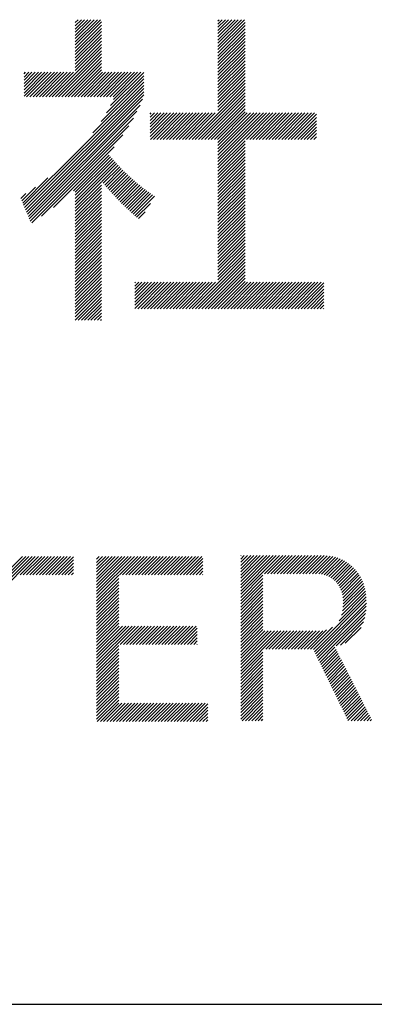
# Model space of a CAD drawing. Extents: x 5 to 415, y 6 to 292.
# Drawn here: x 181 to 184, y 16 to 25 of the extents above; entities that cross this region are included whole.
import ezdxf

# ---------------------------------------------------------------- set-up
doc = ezdxf.new("R2010")
doc.units = 0
doc.header["$MEASUREMENT"] = 0
doc.layers.add('_F-3_野縁', color=7, linetype='CONTINUOUS')

msp = doc.modelspace()

# ---------------------------------------------------------------- linework, layer by layer
at = {"layer": '_F-3_野縁', "color": 7, "linetype": 'Continuous'}
for p, q in [((181.8339, 24.4844), (182.0577, 24.7082)), ((181.8339, 24.5127), (182.0294, 24.7082)), ((181.8339, 24.541), (182.0012, 24.7082)), ((181.8339, 24.5693), (181.9729, 24.7082)), ((181.8339, 24.5976), (181.9446, 24.7082)), ((181.8339, 24.6258), (181.9163, 24.7082)), ((181.8339, 24.6541), (181.888, 24.7082)), ((181.8339, 24.6824), (181.8597, 24.7082)), ((181.8339, 24.4561), (182.0657, 24.6879)), ((181.8339, 24.4278), (182.0657, 24.6596)), ((183.0941, 24.4718), (183.3305, 24.7082)), ((183.0941, 24.5001), (183.3022, 24.7082)), ((183.0941, 24.5284), (183.274, 24.7082)), ((183.0941, 24.5567), (183.2457, 24.7082)), ((183.0941, 24.5849), (183.2174, 24.7082)), ((183.0941, 24.6132), (183.1891, 24.7082)), ((183.0941, 24.6415), (183.1608, 24.7082)), ((183.0941, 24.6698), (183.1325, 24.7082)), ((183.0941, 24.6981), (183.1043, 24.7082)), ((183.0941, 24.4435), (183.3345, 24.6839)), ((183.0941, 24.4152), (183.3345, 24.6556)), ((181.8339, 24.3996), (182.0657, 24.6313)), ((181.8339, 24.3713), (182.0657, 24.6031)), ((181.8339, 24.343), (182.0657, 24.5748)), ((183.0941, 24.387), (183.3345, 24.6273)), ((183.0941, 24.3587), (183.3345, 24.5991)), ((183.0941, 24.3304), (183.3345, 24.5708)), ((181.8339, 24.3147), (182.0657, 24.5465)), ((181.8339, 24.2864), (182.0657, 24.5182)), ((181.8339, 24.2581), (182.0657, 24.4899)), ((183.0941, 24.3021), (183.3345, 24.5425)), ((183.0941, 24.2738), (183.3345, 24.5142)), ((183.0941, 24.2455), (183.3345, 24.4859)), ((181.6303, 24.0262), (182.0657, 24.4616)), ((181.6586, 24.0262), (182.0657, 24.4334)), ((181.6868, 24.0262), (182.0657, 24.4051)), ((183.0941, 24.2172), (183.3345, 24.4576)), ((183.0941, 24.189), (183.3345, 24.4294)), ((183.0941, 24.1607), (183.3345, 24.4011)), ((181.7151, 24.0262), (182.0657, 24.3768)), ((181.7434, 24.0262), (182.0657, 24.3485)), ((181.7717, 24.0262), (182.0657, 24.3202)), ((183.0941, 24.1324), (183.3345, 24.3728)), ((183.0941, 24.1041), (183.3345, 24.3445)), ((183.0941, 24.0758), (183.3345, 24.3162)), ((181.3809, 24.0314), (181.5927, 24.2432)), ((181.3809, 24.0597), (181.5644, 24.2432)), ((181.3809, 24.088), (181.5361, 24.2432)), ((181.3809, 24.1163), (181.5079, 24.2432)), ((181.3809, 24.1446), (181.4796, 24.2432)), ((181.3809, 24.1728), (181.4513, 24.2432)), ((181.3809, 24.2011), (181.423, 24.2432)), ((181.3809, 24.2294), (181.3947, 24.2432)), ((181.404, 24.0262), (181.621, 24.2432)), ((181.4323, 24.0262), (181.6493, 24.2432)), ((181.4606, 24.0262), (181.6776, 24.2432)), ((181.4888, 24.0262), (181.7058, 24.2432)), ((181.5171, 24.0262), (181.7341, 24.2432)), ((181.5454, 24.0262), (181.7624, 24.2432)), ((181.5737, 24.0262), (181.7907, 24.2432)), ((181.602, 24.0262), (181.819, 24.2432)), ((181.8, 24.0262), (182.0657, 24.2919)), ((181.8283, 24.0262), (182.0657, 24.2637)), ((181.8565, 24.0262), (182.0735, 24.2432)), ((181.8848, 24.0262), (182.1018, 24.2432)), ((181.9131, 24.0262), (182.1301, 24.2432)), ((181.9414, 24.0262), (182.1584, 24.2432)), ((181.9697, 24.0262), (182.1867, 24.2432)), ((181.998, 24.0262), (182.215, 24.2432)), ((182.0262, 24.0262), (182.2433, 24.2432)), ((182.0545, 24.0262), (182.2715, 24.2432)), ((182.0828, 24.0262), (182.2998, 24.2432)), ((182.111, 23.8847), (182.4386, 24.2122)), ((182.1111, 24.0262), (182.3281, 24.2432)), ((182.1394, 24.0262), (182.3564, 24.2432)), ((182.1462, 23.9482), (182.4386, 24.2405)), ((182.1677, 24.0262), (182.3847, 24.2432)), ((182.1729, 24.0031), (182.413, 24.2432)), ((183.0941, 24.0475), (183.3345, 24.2879)), ((183.0941, 24.0193), (183.3345, 24.2597)), ((183.0941, 23.991), (183.3345, 24.2314)), ((181.3776, 23.0665), (182.4386, 24.1274)), ((181.9904, 23.7075), (182.4386, 24.1556)), ((182.063, 23.8084), (182.4386, 24.1839)), ((183.0941, 23.9627), (183.3345, 24.2031)), ((183.0941, 23.9344), (183.3345, 24.1748)), ((183.0941, 23.9061), (183.3345, 24.1465)), ((181.386, 23.0466), (182.4386, 24.0991)), ((181.3944, 23.0267), (182.4386, 24.0708)), ((181.4028, 23.0068), (182.4386, 24.0425)), ((182.8659, 23.6496), (183.3345, 24.1182)), ((182.8942, 23.6496), (183.3345, 24.0899)), ((182.9225, 23.6496), (183.3345, 24.0617)), ((181.4112, 22.9868), (182.4292, 24.0049)), ((181.4196, 22.9669), (182.406, 23.9534)), ((182.9508, 23.6496), (183.3345, 24.0334)), ((182.9791, 23.6496), (183.3345, 24.0051)), ((183.0073, 23.6496), (183.3345, 23.9768)), ((183.0356, 23.6496), (183.3345, 23.9485)), ((181.4279, 22.947), (182.3794, 23.8985)), ((182.4955, 23.6752), (182.7038, 23.8835)), ((182.4955, 23.7035), (182.6755, 23.8835)), ((182.4955, 23.7318), (182.6472, 23.8835)), ((182.4955, 23.76), (182.6189, 23.8835)), ((182.4955, 23.7883), (182.5907, 23.8835)), ((182.4955, 23.8166), (182.5624, 23.8835)), ((182.4955, 23.8449), (182.5341, 23.8835)), ((182.4955, 23.8732), (182.5058, 23.8835)), ((182.4982, 23.6496), (182.7321, 23.8835)), ((182.5265, 23.6496), (182.7604, 23.8835)), ((182.5548, 23.6496), (182.7886, 23.8835)), ((182.5831, 23.6496), (182.8169, 23.8835)), ((182.6114, 23.6496), (182.8452, 23.8835)), ((182.6396, 23.6496), (182.8735, 23.8835)), ((182.6679, 23.6496), (182.9018, 23.8835)), ((182.6962, 23.6496), (182.9301, 23.8835)), ((182.7245, 23.6496), (182.9584, 23.8835)), ((182.7528, 23.6496), (182.9866, 23.8835)), ((182.7811, 23.6496), (183.0149, 23.8835)), ((182.8093, 23.6496), (183.0432, 23.8835)), ((182.8376, 23.6496), (183.0715, 23.8835)), ((183.0639, 23.6496), (183.3345, 23.9202)), ((183.0922, 23.6496), (183.3345, 23.892)), ((183.0941, 23.4253), (183.5523, 23.8835)), ((183.0941, 23.4536), (183.524, 23.8835)), ((183.0941, 23.4819), (183.4958, 23.8835)), ((183.0941, 23.5101), (183.4675, 23.8835)), ((183.0941, 23.5384), (183.4392, 23.8835)), ((183.0941, 23.5667), (183.4109, 23.8835)), ((183.0941, 23.595), (183.3826, 23.8835)), ((183.0941, 23.6233), (183.3543, 23.8835)), ((183.3468, 23.6496), (183.5806, 23.8835)), ((183.375, 23.6496), (183.6089, 23.8835)), ((183.4033, 23.6496), (183.6372, 23.8835)), ((183.4316, 23.6496), (183.6655, 23.8835)), ((183.4599, 23.6496), (183.6937, 23.8835)), ((183.4882, 23.6496), (183.722, 23.8835)), ((183.5165, 23.6496), (183.7503, 23.8835)), ((183.5447, 23.6496), (183.7786, 23.8835)), ((183.573, 23.6496), (183.8069, 23.8835)), ((183.6013, 23.6496), (183.8352, 23.8835)), ((183.6296, 23.6496), (183.8634, 23.8835)), ((183.6579, 23.6496), (183.8917, 23.8835)), ((183.6862, 23.6496), (183.92, 23.8835)), ((183.7144, 23.6496), (183.9483, 23.8835)), ((183.7427, 23.6496), (183.9646, 23.8715)), ((181.4363, 22.9271), (182.3473, 23.8381)), ((183.771, 23.6496), (183.9646, 23.8432)), ((183.7993, 23.6496), (183.9646, 23.815)), ((183.8276, 23.6496), (183.9646, 23.7867)), ((181.4495, 22.912), (182.3072, 23.7697)), ((181.5357, 22.9699), (182.2546, 23.6889)), ((183.8559, 23.6496), (183.9646, 23.7584)), ((183.8842, 23.6496), (183.9646, 23.7301)), ((183.9124, 23.6496), (183.9646, 23.7018)), ((183.0941, 23.397), (183.3345, 23.6374)), ((183.0941, 23.3687), (183.3345, 23.6091)), ((183.9407, 23.6496), (183.9646, 23.6735)), ((181.6421, 23.048), (182.1786, 23.5846)), ((183.0941, 23.3404), (183.3345, 23.5808)), ((183.0941, 23.3121), (183.3345, 23.5525)), ((183.0941, 23.2839), (183.3345, 23.5243)), ((181.818, 23.1956), (182.1328, 23.5104)), ((181.8339, 23.1833), (182.1459, 23.4953)), ((181.8339, 23.1551), (182.1591, 23.4802)), ((181.8339, 23.1268), (182.1724, 23.4652)), ((181.8339, 23.0985), (182.1858, 23.4503)), ((181.8339, 23.0702), (182.1993, 23.4355)), ((183.0941, 23.2556), (183.3345, 23.496)), ((183.0941, 23.2273), (183.3345, 23.4677)), ((183.0941, 23.199), (183.3345, 23.4394)), ((182.0682, 23.2762), (182.2129, 23.4209)), ((182.0813, 23.261), (182.2266, 23.4063)), ((182.0944, 23.2458), (182.2405, 23.3919)), ((182.1075, 23.2307), (182.2545, 23.3776)), ((182.1208, 23.2156), (182.2687, 23.3635)), ((182.1341, 23.2006), (182.2831, 23.3496)), ((183.0941, 23.1707), (183.3345, 23.4111)), ((183.0941, 23.1424), (183.3345, 23.3828)), ((183.0941, 23.1142), (183.3345, 23.3546)), ((181.3693, 23.0864), (181.5925, 23.3096)), ((181.8339, 23.0419), (182.0657, 23.2737)), ((182.1475, 23.1857), (182.2975, 23.3358)), ((182.161, 23.1709), (182.3122, 23.3222)), ((182.1745, 23.1562), (182.327, 23.3087)), ((182.1882, 23.1416), (182.342, 23.2954)), ((182.2019, 23.1271), (182.3572, 23.2823)), ((182.2158, 23.1126), (182.3725, 23.2693)), ((182.2297, 23.0983), (182.388, 23.2566)), ((183.0941, 23.0859), (183.3345, 23.3263)), ((183.0941, 23.0576), (183.3345, 23.298)), ((183.0941, 23.0293), (183.3345, 23.2697)), ((181.3525, 23.1262), (181.3966, 23.1702)), ((181.3609, 23.1063), (181.4828, 23.2282)), ((181.8339, 23.0136), (182.0657, 23.2454)), ((181.8339, 22.9853), (182.0657, 23.2171)), ((181.8339, 22.9571), (182.0657, 23.1888)), ((182.2438, 23.084), (182.4036, 23.2439)), ((182.2579, 23.0699), (182.4194, 23.2314)), ((182.2722, 23.0559), (182.4353, 23.219)), ((182.2866, 23.042), (182.4513, 23.2067)), ((182.3012, 23.0283), (182.4674, 23.1945)), ((182.3158, 23.0147), (182.4836, 23.1825)), ((182.3306, 23.0012), (182.4999, 23.1705)), ((183.0941, 23.001), (183.3345, 23.2414)), ((183.0941, 22.9727), (183.3345, 23.2131)), ((183.0941, 22.9445), (183.3345, 23.1849)), ((181.8339, 22.9288), (182.0657, 23.1606)), ((181.8339, 22.9005), (182.0657, 23.1323)), ((181.8339, 22.8722), (182.0657, 23.104)), ((182.3456, 22.9879), (182.5163, 23.1586)), ((182.3607, 22.9747), (182.5327, 23.1467)), ((182.376, 22.9617), (182.498, 23.0837)), ((183.0941, 22.9162), (183.3345, 23.1566)), ((183.0941, 22.8879), (183.3345, 23.1283)), ((183.0941, 22.8596), (183.3345, 23.1)), ((181.8339, 22.8439), (182.0657, 23.0757)), ((181.8339, 22.8156), (182.0657, 23.0474)), ((181.8339, 22.7874), (182.0657, 23.0191)), ((181.8339, 22.7591), (182.0657, 22.9909)), ((182.3914, 22.9489), (182.4521, 23.0095)), ((183.0941, 22.8313), (183.3345, 23.0717)), ((183.0941, 22.803), (183.3345, 23.0434)), ((183.0941, 22.7747), (183.3345, 23.0151)), ((181.8339, 22.7308), (182.0657, 22.9626)), ((181.8339, 22.7025), (182.0657, 22.9343)), ((181.8339, 22.6742), (182.0657, 22.906)), ((183.0941, 22.7465), (183.3345, 22.9869)), ((183.0941, 22.7182), (183.3345, 22.9586)), ((183.0941, 22.6899), (183.3345, 22.9303)), ((181.8339, 22.6459), (182.0657, 22.8777)), ((181.8339, 22.6177), (182.0657, 22.8494)), ((181.8339, 22.5894), (182.0657, 22.8212)), ((183.0941, 22.6616), (183.3345, 22.902)), ((183.0941, 22.6333), (183.3345, 22.8737)), ((183.0941, 22.605), (183.3345, 22.8454)), ((183.0941, 22.5768), (183.3345, 22.8172)), ((181.8339, 22.5611), (182.0657, 22.7929)), ((181.8339, 22.5328), (182.0657, 22.7646)), ((181.8339, 22.5045), (182.0657, 22.7363)), ((183.0941, 22.5485), (183.3345, 22.7889)), ((183.0941, 22.5202), (183.3345, 22.7606)), ((183.0941, 22.4919), (183.3345, 22.7323)), ((181.8339, 22.4762), (182.0657, 22.708)), ((181.8339, 22.4479), (182.0657, 22.6797)), ((181.8339, 22.4197), (182.0657, 22.6514)), ((183.0941, 22.4636), (183.3345, 22.704)), ((183.0941, 22.4353), (183.3345, 22.6757)), ((183.0941, 22.4071), (183.3345, 22.6474)), ((181.8339, 22.3914), (182.0657, 22.6232)), ((181.8339, 22.3631), (182.0657, 22.5949)), ((181.8339, 22.3348), (182.0657, 22.5666)), ((182.8677, 22.1524), (183.3345, 22.6192)), ((182.896, 22.1524), (183.3345, 22.5909)), ((182.9243, 22.1524), (183.3345, 22.5626)), ((181.8339, 22.3065), (182.0657, 22.5383)), ((181.8339, 22.2782), (182.0657, 22.51)), ((181.8339, 22.25), (182.0657, 22.4817)), ((182.9526, 22.1524), (183.3345, 22.5343)), ((182.9809, 22.1524), (183.3345, 22.506)), ((183.0092, 22.1524), (183.3345, 22.4777)), ((181.8339, 22.2217), (182.0657, 22.4535)), ((181.8339, 22.1934), (182.0657, 22.4252)), ((181.8339, 22.1651), (182.0657, 22.3969)), ((182.3607, 22.1545), (182.5924, 22.3861)), ((182.3607, 22.1828), (182.5641, 22.3861)), ((182.3607, 22.2111), (182.5358, 22.3861)), ((182.3607, 22.2393), (182.5075, 22.3861)), ((182.3607, 22.2676), (182.4792, 22.3861)), ((182.3607, 22.2959), (182.451, 22.3861)), ((182.3607, 22.3242), (182.4227, 22.3861)), ((182.3607, 22.3525), (182.3944, 22.3861)), ((182.3607, 22.3808), (182.3661, 22.3861)), ((182.3869, 22.1524), (182.6207, 22.3861)), ((182.4152, 22.1524), (182.6489, 22.3861)), ((182.4435, 22.1524), (182.6772, 22.3861)), ((182.4718, 22.1524), (182.7055, 22.3861)), ((182.5001, 22.1524), (182.7338, 22.3861)), ((182.5283, 22.1524), (182.7621, 22.3861)), ((182.5566, 22.1524), (182.7904, 22.3861)), ((182.5849, 22.1524), (182.8187, 22.3861)), ((182.6132, 22.1524), (182.8469, 22.3861)), ((182.6415, 22.1524), (182.8752, 22.3861)), ((182.6698, 22.1524), (182.9035, 22.3861)), ((182.698, 22.1524), (182.9318, 22.3861)), ((182.7263, 22.1524), (182.9601, 22.3861)), ((182.7546, 22.1524), (182.9884, 22.3861)), ((182.7829, 22.1524), (183.0166, 22.3861)), ((182.8112, 22.1524), (183.0449, 22.3861)), ((182.8395, 22.1524), (183.0732, 22.3861)), ((183.0375, 22.1524), (183.3345, 22.4495)), ((183.0657, 22.1524), (183.3345, 22.4212)), ((183.094, 22.1524), (183.3345, 22.3929)), ((183.1223, 22.1524), (183.3561, 22.3861)), ((183.1506, 22.1524), (183.3843, 22.3861)), ((183.1789, 22.1524), (183.4126, 22.3861)), ((183.2072, 22.1524), (183.4409, 22.3861)), ((183.2354, 22.1524), (183.4692, 22.3861)), ((183.2637, 22.1524), (183.4975, 22.3861)), ((183.292, 22.1524), (183.5258, 22.3861)), ((183.3203, 22.1524), (183.554, 22.3861)), ((183.3486, 22.1524), (183.5823, 22.3861)), ((183.3769, 22.1524), (183.6106, 22.3861)), ((183.4051, 22.1524), (183.6389, 22.3861)), ((183.4334, 22.1524), (183.6672, 22.3861)), ((183.4617, 22.1524), (183.6955, 22.3861)), ((183.49, 22.1524), (183.7238, 22.3861)), ((183.5183, 22.1524), (183.752, 22.3861)), ((183.5466, 22.1524), (183.7803, 22.3861)), ((183.5749, 22.1524), (183.8086, 22.3861)), ((183.6031, 22.1524), (183.8369, 22.3861)), ((183.6314, 22.1524), (183.8652, 22.3861)), ((183.6597, 22.1524), (183.8935, 22.3861)), ((183.688, 22.1524), (183.9217, 22.3861)), ((183.7163, 22.1524), (183.95, 22.3861)), ((183.7446, 22.1524), (183.9783, 22.3861)), ((183.7728, 22.1524), (184.0066, 22.3861)), ((183.8011, 22.1524), (184.0308, 22.382)), ((181.8339, 22.1368), (182.0657, 22.3686)), ((181.8339, 22.1085), (182.0657, 22.3403)), ((181.8339, 22.0803), (182.0657, 22.312)), ((183.8294, 22.1524), (184.0308, 22.3538)), ((183.8577, 22.1524), (184.0308, 22.3255)), ((183.886, 22.1524), (184.0308, 22.2972)), ((181.8339, 22.052), (182.0657, 22.2838)), ((181.8597, 22.0495), (182.0657, 22.2555)), ((181.888, 22.0495), (182.0657, 22.2272)), ((183.9143, 22.1524), (184.0308, 22.2689)), ((183.9425, 22.1524), (184.0308, 22.2406)), ((183.9708, 22.1524), (184.0308, 22.2123)), ((181.9163, 22.0495), (182.0657, 22.1989)), ((181.9446, 22.0495), (182.0657, 22.1706)), ((181.9729, 22.0495), (182.0657, 22.1423)), ((183.9991, 22.1524), (184.0308, 22.184)), ((184.0274, 22.1524), (184.0308, 22.1558)), ((182.0012, 22.0495), (182.0657, 22.114)), ((182.0294, 22.0495), (182.0657, 22.0858)), ((182.0577, 22.0495), (182.0657, 22.0575)), ((181.134, 19.6143), (181.4807, 19.961)), ((181.134, 19.6426), (181.4524, 19.961)), ((181.134, 19.6708), (181.4241, 19.961)), ((181.134, 19.6991), (181.3958, 19.961)), ((181.134, 19.7274), (181.3676, 19.961)), ((181.3466, 19.7987), (181.509, 19.961)), ((181.3749, 19.7987), (181.5373, 19.961)), ((181.4032, 19.7987), (181.5656, 19.961)), ((181.4315, 19.7987), (181.5938, 19.961)), ((181.4598, 19.7987), (181.6221, 19.961)), ((181.4881, 19.7987), (181.6504, 19.961)), ((181.5164, 19.7987), (181.6787, 19.961)), ((181.5446, 19.7987), (181.707, 19.961)), ((181.5729, 19.7987), (181.7353, 19.961)), ((181.6012, 19.7987), (181.7635, 19.961)), ((181.6295, 19.7987), (181.7918, 19.961)), ((181.6578, 19.7987), (181.8175, 19.9584)), ((182.0225, 19.626), (182.3575, 19.961)), ((182.0225, 19.6543), (182.3292, 19.961)), ((182.0225, 19.6826), (182.3009, 19.961)), ((182.0225, 19.7109), (182.2727, 19.961)), ((182.0225, 19.7392), (182.2444, 19.961)), ((182.0225, 19.7674), (182.2161, 19.961)), ((182.0225, 19.7957), (182.1878, 19.961)), ((182.0225, 19.824), (182.1595, 19.961)), ((182.0225, 19.8523), (182.1312, 19.961)), ((182.0225, 19.8806), (182.103, 19.961)), ((182.0225, 19.9089), (182.0747, 19.961)), ((182.0225, 19.9371), (182.0464, 19.961)), ((182.2235, 19.7987), (182.3858, 19.961)), ((182.2517, 19.7987), (182.4141, 19.961)), ((182.28, 19.7987), (182.4424, 19.961)), ((182.3083, 19.7987), (182.4706, 19.961)), ((182.3366, 19.7987), (182.4989, 19.961)), ((182.3649, 19.7987), (182.5272, 19.961)), ((182.3932, 19.7987), (182.5555, 19.961)), ((182.4215, 19.7987), (182.5838, 19.961)), ((182.4497, 19.7987), (182.6121, 19.961)), ((182.478, 19.7987), (182.6404, 19.961)), ((182.5063, 19.7987), (182.6686, 19.961)), ((182.5346, 19.7987), (182.6969, 19.961)), ((182.5629, 19.7987), (182.7252, 19.961)), ((182.5912, 19.7987), (182.7535, 19.961)), ((182.6194, 19.7987), (182.7818, 19.961)), ((182.6477, 19.7987), (182.8101, 19.961)), ((182.676, 19.7987), (182.8383, 19.961)), ((182.7043, 19.7987), (182.8666, 19.961)), ((182.7326, 19.7987), (182.8949, 19.961)), ((182.7609, 19.7987), (182.9232, 19.961)), ((182.7891, 19.7987), (182.9515, 19.961)), ((182.8174, 19.7987), (182.9624, 19.9436)), ((183.2956, 19.6263), (183.6388, 19.9695)), ((183.2956, 19.6545), (183.6106, 19.9695)), ((183.2956, 19.6828), (183.5823, 19.9695)), ((183.2956, 19.7111), (183.554, 19.9695)), ((183.2956, 19.7394), (183.5257, 19.9695)), ((183.2956, 19.7677), (183.4974, 19.9695)), ((183.2956, 19.796), (183.4691, 19.9695)), ((183.2956, 19.8243), (183.4409, 19.9695)), ((183.2956, 19.8525), (183.4126, 19.9695)), ((183.2956, 19.8808), (183.3843, 19.9695)), ((183.2956, 19.9091), (183.356, 19.9695)), ((183.2956, 19.9374), (183.3277, 19.9695)), ((183.2956, 19.9657), (183.2994, 19.9695)), ((183.5048, 19.8072), (183.6671, 19.9695)), ((183.5331, 19.8072), (183.6954, 19.9695)), ((183.5614, 19.8072), (183.7237, 19.9695)), ((183.5897, 19.8072), (183.752, 19.9695)), ((183.6179, 19.8072), (183.7803, 19.9695)), ((183.6462, 19.8072), (183.8086, 19.9695)), ((183.6745, 19.8072), (183.8368, 19.9695)), ((183.7028, 19.8072), (183.8651, 19.9695)), ((183.7311, 19.8072), (183.8934, 19.9695)), ((183.7594, 19.8072), (183.9217, 19.9695)), ((183.7876, 19.8072), (183.95, 19.9695)), ((183.8159, 19.8072), (183.9783, 19.9695)), ((183.8442, 19.8072), (184.0065, 19.9695)), ((183.8725, 19.8072), (184.0344, 19.9691)), ((183.9008, 19.8072), (184.0608, 19.9672)), ((183.9291, 19.8072), (184.0858, 19.964)), ((183.9573, 19.8072), (184.1097, 19.9596)), ((183.9851, 19.8067), (184.1325, 19.954)), ((184.0105, 19.8038), (184.154, 19.9473)), ((181.6861, 19.7987), (181.8175, 19.9301)), ((181.7143, 19.7987), (181.8175, 19.9018)), ((181.7426, 19.7987), (181.8175, 19.8735)), ((182.8457, 19.7987), (182.9624, 19.9153)), ((182.874, 19.7987), (182.9624, 19.887)), ((182.9023, 19.7987), (182.9624, 19.8587)), ((184.0336, 19.7986), (184.1745, 19.9395)), ((184.0546, 19.7914), (184.194, 19.9307)), ((184.074, 19.7824), (184.2126, 19.921)), ((184.0919, 19.7721), (184.2303, 19.9105)), ((184.1085, 19.7603), (184.2472, 19.8991)), ((184.1238, 19.7474), (184.2633, 19.8869)), ((184.138, 19.7333), (184.2787, 19.874)), ((184.1511, 19.7181), (184.2933, 19.8603)), ((181.7709, 19.7987), (181.8175, 19.8452)), ((181.7992, 19.7987), (181.8175, 19.817)), ((182.0225, 19.5977), (182.219, 19.7942)), ((182.9306, 19.7987), (182.9624, 19.8305)), ((182.9589, 19.7987), (182.9624, 19.8022)), ((183.2956, 19.598), (183.4921, 19.7945)), ((184.1627, 19.7014), (184.3071, 19.8459)), ((184.1729, 19.6834), (184.3201, 19.8306)), ((184.1817, 19.6638), (184.3324, 19.8145)), ((184.1889, 19.6428), (184.3437, 19.7976)), ((184.1946, 19.6202), (184.3542, 19.7798)), ((182.0225, 19.5695), (182.219, 19.766)), ((182.0225, 19.5412), (182.219, 19.7377)), ((182.0225, 19.5129), (182.219, 19.7094)), ((182.0225, 19.4846), (182.219, 19.6811)), ((183.2956, 19.5697), (183.4921, 19.7662)), ((183.2956, 19.5414), (183.4921, 19.7379)), ((183.2956, 19.5131), (183.4921, 19.7096)), ((183.2956, 19.4848), (183.4921, 19.6813)), ((184.1985, 19.5958), (184.3638, 19.7611)), ((184.1997, 19.5121), (184.3869, 19.6994)), ((184.2007, 19.5697), (184.3724, 19.7415)), ((184.2011, 19.5419), (184.3802, 19.7209)), ((182.0225, 19.4563), (182.219, 19.6528)), ((182.0225, 19.428), (182.219, 19.6245)), ((182.0225, 19.3997), (182.219, 19.5963)), ((183.2956, 19.4566), (183.4921, 19.6531)), ((183.2956, 19.4283), (183.4921, 19.6248)), ((183.2956, 19.4), (183.4921, 19.5965)), ((183.938, 19.1374), (184.4041, 19.6034)), ((184.1644, 19.3921), (184.4013, 19.629)), ((184.1871, 19.443), (184.3976, 19.6535)), ((184.1957, 19.4799), (184.3928, 19.6769)), ((184.4041, 19.6034), (184.4041, 19.6034)), ((182.0225, 19.3715), (182.219, 19.568)), ((182.0225, 19.3432), (182.219, 19.5397)), ((182.0225, 19.3149), (182.219, 19.5114)), ((183.2956, 19.3717), (183.4921, 19.5682)), ((183.2956, 19.3434), (183.4921, 19.5399)), ((183.2956, 19.3151), (183.4921, 19.5116)), ((183.9473, 19.1183), (184.4057, 19.5768)), ((183.9565, 19.0993), (184.4062, 19.549)), ((183.9658, 19.0803), (184.4055, 19.52)), ((184.4055, 19.5199), (184.4055, 19.52)), ((184.4057, 19.5768), (184.4057, 19.5768)), ((184.4061, 19.5488), (184.4062, 19.549)), ((182.0225, 19.2866), (182.219, 19.4831)), ((182.0225, 19.2583), (182.219, 19.4548)), ((182.0225, 19.23), (182.219, 19.4266)), ((183.2956, 19.2869), (183.4921, 19.4834)), ((183.2956, 19.2586), (183.4921, 19.4551)), ((183.2956, 19.2303), (183.4921, 19.4268)), ((183.9751, 19.0612), (184.4033, 19.4895)), ((183.9843, 19.0422), (184.3992, 19.4571)), ((184.1394, 19.1691), (184.3922, 19.4218)), ((184.1395, 19.1691), (184.392, 19.4217)), ((184.3991, 19.457), (184.3992, 19.4571)), ((184.4032, 19.4894), (184.4033, 19.4895)), ((182.0225, 19.2018), (182.219, 19.3983)), ((182.0225, 19.1735), (182.219, 19.37)), ((182.0225, 19.0038), (182.3646, 19.3458)), ((182.0225, 19.0321), (182.3363, 19.3458)), ((182.0225, 19.0603), (182.308, 19.3458)), ((182.0225, 19.0886), (182.2798, 19.3458)), ((182.0225, 19.1169), (182.2515, 19.3458)), ((182.0225, 19.1452), (182.2232, 19.3458)), ((182.2306, 19.1835), (182.3929, 19.3458)), ((182.2588, 19.1835), (182.4212, 19.3458)), ((182.2871, 19.1835), (182.4495, 19.3458)), ((182.3154, 19.1835), (182.4777, 19.3458)), ((182.3437, 19.1835), (182.506, 19.3458)), ((182.372, 19.1835), (182.5343, 19.3458)), ((182.4003, 19.1835), (182.5626, 19.3458)), ((182.4285, 19.1835), (182.5909, 19.3458)), ((182.4568, 19.1835), (182.6192, 19.3458)), ((182.4851, 19.1835), (182.6475, 19.3458)), ((182.5134, 19.1835), (182.6757, 19.3458)), ((182.5417, 19.1835), (182.704, 19.3458)), ((182.57, 19.1835), (182.7323, 19.3458)), ((182.5983, 19.1835), (182.7606, 19.3458)), ((182.6265, 19.1835), (182.7889, 19.3458)), ((182.6548, 19.1835), (182.8172, 19.3458)), ((182.6831, 19.1835), (182.8454, 19.3458)), ((182.7114, 19.1835), (182.8737, 19.3458)), ((182.7397, 19.1835), (182.902, 19.3458)), ((183.2956, 19.202), (183.4921, 19.3985)), ((183.2956, 19.1737), (183.4921, 19.3702)), ((183.2956, 19.1454), (183.4921, 19.3419)), ((183.9132, 19.1408), (184.1078, 19.3354)), ((184.1763, 19.1776), (184.3806, 19.3819)), ((184.2201, 19.1932), (184.3602, 19.3332)), ((184.36, 19.333), (184.3602, 19.3332)), ((184.3805, 19.3819), (184.3806, 19.3819)), ((182.768, 19.1835), (182.9111, 19.3266)), ((182.7962, 19.1835), (182.9111, 19.2984)), ((182.8245, 19.1835), (182.9111, 19.2701)), ((183.2956, 19.1171), (183.4921, 19.3137)), ((183.2956, 18.9474), (183.6512, 19.3031)), ((183.2956, 18.9757), (183.623, 19.3031)), ((183.2956, 19.004), (183.5947, 19.3031)), ((183.2956, 19.0323), (183.5664, 19.3031)), ((183.2956, 19.0606), (183.5381, 19.3031)), ((183.2956, 19.0889), (183.5098, 19.3031)), ((183.5172, 19.1408), (183.6795, 19.3031)), ((183.5455, 19.1408), (183.7078, 19.3031)), ((183.5738, 19.1408), (183.7361, 19.3031)), ((183.6021, 19.1408), (183.7644, 19.3031)), ((183.6303, 19.1408), (183.7927, 19.3031)), ((183.6586, 19.1408), (183.821, 19.3031)), ((183.6869, 19.1408), (183.8492, 19.3031)), ((183.7152, 19.1408), (183.8775, 19.3031)), ((183.7435, 19.1408), (183.9058, 19.3031)), ((183.7718, 19.1408), (183.9341, 19.3031)), ((183.8, 19.1408), (183.9624, 19.3031)), ((183.8283, 19.1408), (183.9907, 19.3031)), ((183.8566, 19.1408), (184.0203, 19.3045)), ((183.8849, 19.1408), (184.0552, 19.3111)), ((182.0225, 18.9755), (182.219, 19.172)), ((182.8528, 19.1835), (182.9111, 19.2418)), ((182.8811, 19.1835), (182.9111, 19.2135)), ((182.9094, 19.1835), (182.9111, 19.1852)), ((183.9936, 19.0232), (184.1285, 19.1581)), ((184.1763, 19.1776), (184.1763, 19.1776)), ((184.2201, 19.1932), (184.2202, 19.1932)), ((182.0225, 18.9472), (182.219, 19.1437)), ((182.0225, 18.9189), (182.219, 19.1154)), ((182.0225, 18.8906), (182.219, 19.0871)), ((183.2956, 18.9192), (183.4921, 19.1157)), ((183.2956, 18.8909), (183.4921, 19.0874)), ((184.0028, 19.0042), (184.138, 19.1394)), ((184.0121, 18.9851), (184.1475, 19.1206)), ((184.0213, 18.9661), (184.157, 19.1018)), ((184.0306, 18.9471), (184.1666, 19.083)), ((182.0225, 18.8623), (182.219, 19.0589)), ((182.0225, 18.8341), (182.219, 19.0306)), ((182.0225, 18.8058), (182.219, 19.0023)), ((183.2956, 18.8626), (183.4921, 19.0591)), ((183.2956, 18.8343), (183.4921, 19.0308)), ((183.2956, 18.806), (183.4921, 19.0025)), ((184.0399, 18.928), (184.1761, 19.0643)), ((184.0491, 18.909), (184.1856, 19.0455)), ((184.0584, 18.89), (184.1951, 19.0267)), ((184.0676, 18.871), (184.2046, 19.0079)), ((184.0769, 18.8519), (184.2141, 18.9892)), ((182.0225, 18.7775), (182.219, 18.974)), ((182.0225, 18.7492), (182.219, 18.9457)), ((182.0225, 18.7209), (182.219, 18.9174)), ((183.2956, 18.7777), (183.4921, 18.9742)), ((183.2956, 18.7494), (183.4921, 18.946)), ((183.2956, 18.7212), (183.4921, 18.9177)), ((184.0861, 18.8329), (184.2236, 18.9704)), ((184.0954, 18.8139), (184.2331, 18.9516)), ((184.1046, 18.7949), (184.2426, 18.9328)), ((184.1139, 18.7758), (184.2521, 18.9141)), ((182.0225, 18.6926), (182.219, 18.8892)), ((182.0225, 18.6644), (182.219, 18.8609)), ((182.0225, 18.6361), (182.219, 18.8326)), ((183.2956, 18.6929), (183.4921, 18.8894)), ((183.2956, 18.6646), (183.4921, 18.8611)), ((183.2956, 18.6363), (183.4921, 18.8328)), ((184.1232, 18.7568), (184.2616, 18.8953)), ((184.1324, 18.7378), (184.2712, 18.8765)), ((184.1417, 18.7187), (184.2807, 18.8577)), ((184.1509, 18.6997), (184.2902, 18.839)), ((184.1602, 18.6807), (184.2997, 18.8202)), ((182.0225, 18.6078), (182.219, 18.8043)), ((182.0225, 18.5795), (182.219, 18.776)), ((182.0225, 18.5512), (182.219, 18.7477)), ((183.2956, 18.608), (183.4921, 18.8045)), ((183.2956, 18.5797), (183.4921, 18.7763)), ((183.2956, 18.5515), (183.4921, 18.748)), ((184.1694, 18.6617), (184.3092, 18.8014)), ((184.1787, 18.6426), (184.3187, 18.7826)), ((184.188, 18.6236), (184.3282, 18.7639)), ((184.1972, 18.6046), (184.3377, 18.7451)), ((184.2065, 18.5856), (184.3472, 18.7263)), ((182.0225, 18.5229), (182.219, 18.7194)), ((182.0279, 18.5), (182.219, 18.6912)), ((182.0562, 18.5), (182.219, 18.6629)), ((182.0845, 18.5), (182.2468, 18.6623)), ((182.1127, 18.5), (182.2751, 18.6623)), ((182.141, 18.5), (182.3034, 18.6623)), ((182.1693, 18.5), (182.3316, 18.6623)), ((182.1976, 18.5), (182.3599, 18.6623)), ((182.2259, 18.5), (182.3882, 18.6623)), ((182.2542, 18.5), (182.4165, 18.6623)), ((182.2824, 18.5), (182.4448, 18.6623)), ((182.3107, 18.5), (182.4731, 18.6623)), ((182.339, 18.5), (182.5013, 18.6623)), ((182.3673, 18.5), (182.5296, 18.6623)), ((182.3956, 18.5), (182.5579, 18.6623)), ((182.4239, 18.5), (182.5862, 18.6623)), ((182.4521, 18.5), (182.6145, 18.6623)), ((182.4804, 18.5), (182.6428, 18.6623)), ((182.5087, 18.5), (182.6711, 18.6623)), ((182.537, 18.5), (182.6993, 18.6623)), ((182.5653, 18.5), (182.7276, 18.6623)), ((182.5936, 18.5), (182.7559, 18.6623)), ((182.6219, 18.5), (182.7842, 18.6623)), ((182.6501, 18.5), (182.8125, 18.6623)), ((182.6784, 18.5), (182.8408, 18.6623)), ((182.7067, 18.5), (182.869, 18.6623)), ((182.735, 18.5), (182.8973, 18.6623)), ((182.7633, 18.5), (182.9256, 18.6623)), ((182.7916, 18.5), (182.9539, 18.6623)), ((182.8198, 18.5), (182.9822, 18.6623)), ((182.8481, 18.5), (183.0051, 18.6569)), ((183.2956, 18.5232), (183.4921, 18.7197)), ((183.3092, 18.5085), (183.4921, 18.6914)), ((183.3375, 18.5085), (183.4921, 18.6631)), ((184.2157, 18.5665), (184.3567, 18.7075)), ((184.225, 18.5475), (184.3663, 18.6888)), ((184.2342, 18.5285), (184.3758, 18.67)), ((184.2435, 18.5094), (184.3853, 18.6512)), ((182.8764, 18.5), (183.0051, 18.6287)), ((182.9047, 18.5), (183.0051, 18.6004)), ((182.933, 18.5), (183.0051, 18.5721)), ((183.3658, 18.5085), (183.4921, 18.6348)), ((183.3941, 18.5085), (183.4921, 18.6065)), ((183.4224, 18.5085), (183.4921, 18.5783)), ((183.4506, 18.5085), (183.4921, 18.55)), ((184.2709, 18.5085), (184.3948, 18.6324)), ((184.2992, 18.5085), (184.4043, 18.6137)), ((184.3275, 18.5085), (184.4138, 18.5949)), ((184.3557, 18.5085), (184.4233, 18.5761)), ((184.384, 18.5085), (184.4328, 18.5573)), ((182.9613, 18.5), (183.0051, 18.5438)), ((182.9895, 18.5), (183.0051, 18.5155)), ((183.4789, 18.5085), (183.4921, 18.5217)), ((184.4123, 18.5085), (184.4423, 18.5386)), ((184.4406, 18.5085), (184.4518, 18.5198))]:
    msp.add_line(p, q, dxfattribs=at)
at = {"layer": '_F-3_野縁', "color": 3, "linetype": 'Continuous'}
msp.add_line((15, 16), (405, 16), dxfattribs=at)

doc.saveas('drawing.dxf')
